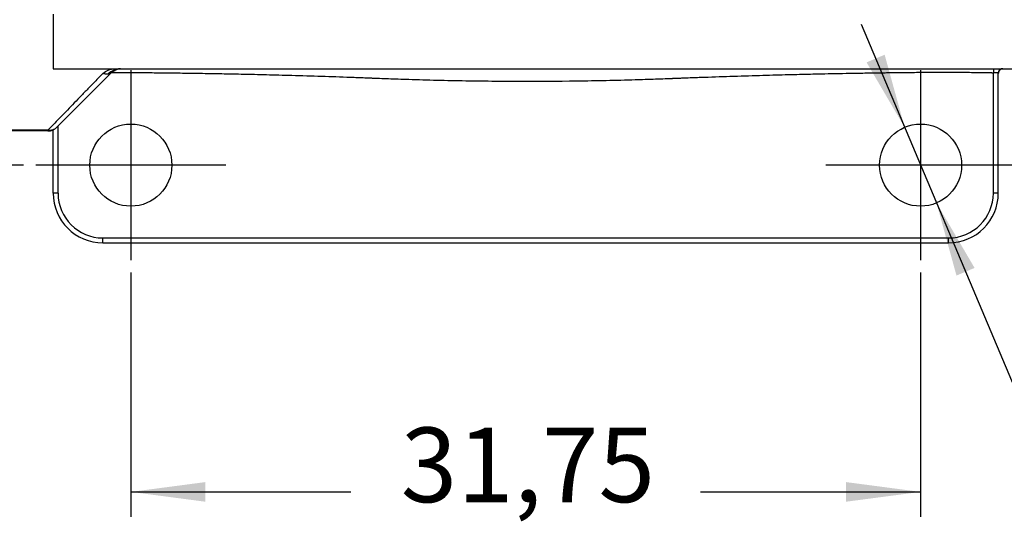
# Model space of a CAD drawing. Units: millimetres. Extents: x 2616 to 2843, y 258 to 555.
# Drawn here: x 2676 to 2715, y 321 to 341 of the extents above; entities that cross this region are included whole.
import ezdxf

# ---------------------------------------------------------------- set-up
doc = ezdxf.new("R2010")
doc.units = ezdxf.units.MM
doc.linetypes.add('DOT_CENTER', pattern=[14, 12, -1, 0, -1])
doc.layers.add('1', color=7, linetype='Continuous')
doc.styles.add('CONVERTER_14', font='simplex.shx', dxfattribs={"width": 0.95})
doc.dimstyles.new('ME10_DIM_14', dxfattribs={"dimtxt": 3, "dimasz": 3, "dimexe": 1, "dimexo": 0.5, "dimgap": 2, "dimtad": 0, "dimdsep": 46, "dimtxsty": 'CONVERTER_14', "dimsah": 1, "dimcen": 0.09, "dimclrd": 2, "dimclre": 2, "dimclrt": 4, "dimadec": 0, "dimazin": 0, "dimtfac": 1, "dimtdec": 4, "dimtix": 1, "dimtmove": 0, "dimatfit": 3, "dimfxl": 1, "dimtolj": 1, "dimtzin": 0, "dimarcsym": 0})
doc.dimstyles.new('ME10_DIM_15', dxfattribs={"dimtxt": 3, "dimasz": 3, "dimexe": 1, "dimexo": 0.5, "dimgap": 2, "dimtad": 0, "dimdsep": 46, "dimtxsty": 'CONVERTER_14', "dimsah": 1, "dimcen": 0.09, "dimclrd": 2, "dimclre": 2, "dimclrt": 4, "dimadec": 0, "dimazin": 0, "dimtfac": 1, "dimtdec": 4, "dimtix": 1, "dimtmove": 0, "dimatfit": 3, "dimfxl": 1, "dimtolj": 1, "dimtzin": 0, "dimarcsym": 0})

# ---------------------------------------------------------------- blocks, each defined once
blk = doc.blocks.new('*D5')
at = {"layer": '1', "color": 2, "linetype": 'Continuous'}
for p, q in [((2680.205, 331.095), (2680.205, 321.275)), ((2711.955, 331.095), (2711.955, 321.275)), ((2680.205, 322.275), (2689.055, 322.275)), ((2703.105, 322.275), (2711.955, 322.275))]:
    blk.add_line(p, q, dxfattribs=at)
at = {"layer": '1', "color": 2}
for points in [[(2683.205, 322.67), (2683.205, 321.88), (2680.205, 322.275)], [(2708.955, 321.88), (2708.955, 322.67), (2711.955, 322.275)]]:
    blk.add_solid(points, dxfattribs=at)
at = {"layer": '1', "color": 4, "insert": (2691.055, 320.925), "char_height": 3, "attachment_point": 7, "rotation": 0.0001, "line_spacing_factor": 0.60024, "style": 'CONVERTER_14'}
blk.add_mtext('31,75', dxfattribs=at)
blk = doc.blocks.new('*D6')
at = {"layer": '1', "color": 2, "linetype": 'Continuous'}
for p, q in [((2675.89, 367.16), (2651.656, 367.16)), ((2652.656, 367.16), (2652.656, 358.31)), ((2652.656, 344.26), (2652.656, 335.41)), ((2675.89, 335.41), (2651.656, 335.41))]:
    blk.add_line(p, q, dxfattribs=at)
at = {"layer": '1', "color": 2}
for points in [[(2653.051, 364.16), (2652.261, 364.16), (2652.656, 367.16)], [(2652.261, 338.41), (2653.051, 338.41), (2652.656, 335.41)]]:
    blk.add_solid(points, dxfattribs=at)
at = {"layer": '1', "color": 4, "insert": (2654.006, 346.26), "char_height": 3, "attachment_point": 7, "rotation": 90, "line_spacing_factor": 0.60024, "style": 'CONVERTER_14'}
blk.add_mtext('31,75', dxfattribs=at)
blk = doc.blocks.new('*D7')
at = {"layer": '1', "color": 2, "linetype": 'Continuous'}
for p, q in [((2709.565, 341.076), (2717.627, 321.962)), ((2717.627, 321.962), (2720.627, 321.962))]:
    blk.add_line(p, q, dxfattribs=at)
at = {"layer": '1', "color": 2}
for points in [[(2709.784, 339.541), (2710.511, 339.848), (2711.314, 336.93)], [(2714.126, 331.279), (2713.398, 330.972), (2712.596, 333.889)]]:
    blk.add_solid(points, dxfattribs=at)
at = {"layer": '1', "color": 4, "insert": (2722.627, 320.612), "char_height": 3, "attachment_point": 7, "rotation": 0.0001, "line_spacing_factor": 0.60024, "style": 'CONVERTER_14'}
blk.add_mtext('3,3', dxfattribs=at)

msp = doc.modelspace()

# ---------------------------------------------------------------- linework, layer by layer
at = {"color": 7, "linetype": 'Continuous'}
for p, q in [((2677.08, 339.285), (2679.58, 339.285)), ((2679.58, 339.285), (2679.787, 339.285)), ((2679.787, 339.285), (2714.88, 339.285)), ((2714.88, 339.285), (2715.246, 339.285)), ((2715.246, 339.285), (2715.268, 339.285)), ((2715.268, 339.285), (2724.33, 339.285)), ((2679.432, 339.136), (2677.226, 336.931)), ((2715.08, 339.088), (2715.08, 339.118)), ((2715.08, 334.285), (2715.08, 339.088)), ((2676.873, 336.785), (2666.28, 336.785)), ((2677.08, 334.285), (2677.08, 336.83)), ((2679.08, 332.285), (2713.08, 332.285))]:
    msp.add_line(p, q, dxfattribs=at)
at = {"color": 2, "linetype": 'Continuous'}
for p, q in [((2714.88, 334.285), (2714.88, 339.126)), ((2677.28, 334.285), (2677.28, 336.985)), ((2676.873, 336.818), (2666.313, 336.818)), ((2677.28, 334.285), (2677.08, 334.285)), ((2715.08, 334.285), (2714.88, 334.285)), ((2679.08, 332.485), (2713.08, 332.485)), ((2679.08, 332.285), (2679.08, 332.485)), ((2713.08, 332.285), (2713.08, 332.485))]:
    msp.add_line(p, q, dxfattribs=at)
at = {"color": 7, "linetype": 'Continuous'}
for centre in [(2680.205, 335.41), (2711.955, 335.41)]:
    msp.add_circle(centre, 1.65, dxfattribs=at)
for centre, radius, start, end in [((2676.873, 337.285), 0.5, 299.7492, 315), ((2676.873, 337.285), 0.5, 270, 292.3874), ((2676.873, 337.285), 0.5, 292.3877, 292.5003), ((2676.873, 337.285), 0.5, 292.5, 299.7492), ((2679.08, 334.285), 2, 180, 270), ((2713.08, 334.285), 2, 270, 0)]:
    msp.add_arc(centre, radius, start, end, dxfattribs=at)
at = {"color": 2, "linetype": 'Continuous'}
for centre, start, end in [((2679.08, 334.285), 180, 270), ((2713.08, 334.285), 270, 0)]:
    msp.add_arc(centre, 1.8, start, end, dxfattribs=at)
at = {"color": 7, "linetype": 'Continuous'}
for points, knots in [([(2677.08, 341.474), (2677.08, 341.278), (2677.08, 340.895), (2677.08, 340.334), (2677.08, 339.8), (2677.08, 339.453), (2677.08, 339.285)], [0, 0, 0, 0, 0.58773, 1.149447, 1.683746, 2.189292, 2.189292, 2.189292, 2.189292]), ([(2679.08, 339.099), (2679.148, 339.15), (2679.296, 339.261), (2679.481, 339.276), (2679.58, 339.285)], [0, 0, 0, 0, 0.2512968, 0.5430952, 0.5430952, 0.5430952, 0.5430952]), ([(2679.787, 339.285), (2679.787, 339.285), (2679.787, 339.285), (2679.787, 339.285), (2679.787, 339.285), (2679.786, 339.285), (2679.786, 339.285), (2679.785, 339.285), (2679.785, 339.285), (2679.784, 339.285), (2679.784, 339.285), (2679.783, 339.285), (2679.782, 339.285), (2679.781, 339.285), (2679.78, 339.285), (2679.778, 339.285), (2679.777, 339.284), (2679.776, 339.284), (2679.775, 339.284), (2679.774, 339.284), (2679.774, 339.284), (2679.772, 339.284), (2679.768, 339.284), (2679.764, 339.284), (2679.76, 339.283), (2679.756, 339.283), (2679.751, 339.282), (2679.747, 339.282), (2679.742, 339.281), (2679.737, 339.28), (2679.732, 339.279), (2679.728, 339.278), (2679.723, 339.277), (2679.719, 339.276), (2679.715, 339.275), (2679.71, 339.274), (2679.707, 339.273), (2679.703, 339.272), (2679.7, 339.271), (2679.696, 339.27), (2679.692, 339.269), (2679.689, 339.268), (2679.686, 339.267), (2679.684, 339.266), (2679.682, 339.265), (2679.679, 339.265), (2679.677, 339.264), (2679.674, 339.263), (2679.672, 339.262), (2679.669, 339.261), (2679.666, 339.26), (2679.663, 339.259), (2679.66, 339.258), (2679.657, 339.256), (2679.654, 339.255), (2679.651, 339.254), (2679.649, 339.253), (2679.646, 339.253), (2679.644, 339.252), (2679.642, 339.251), (2679.639, 339.25), (2679.637, 339.249), (2679.635, 339.248), (2679.633, 339.247), (2679.631, 339.247), (2679.629, 339.246), (2679.628, 339.245), (2679.626, 339.245), (2679.625, 339.244), (2679.623, 339.243), (2679.622, 339.243), (2679.621, 339.242), (2679.62, 339.242), (2679.618, 339.241), (2679.616, 339.24), (2679.614, 339.239), (2679.612, 339.238), (2679.609, 339.238), (2679.607, 339.237), (2679.605, 339.236), (2679.604, 339.235), (2679.602, 339.234), (2679.601, 339.234), (2679.599, 339.233), (2679.598, 339.232), (2679.596, 339.231), (2679.594, 339.23), (2679.591, 339.229), (2679.59, 339.229), (2679.588, 339.228), (2679.586, 339.227), (2679.584, 339.226), (2679.583, 339.225), (2679.581, 339.224), (2679.58, 339.224), (2679.579, 339.223), (2679.579, 339.223)], [0, 0, 0, 0, 0.0000498, 0.0001629, 0.0003613, 0.0006667, 0.0012301, 0.0017595, 0.0022392, 0.002654, 0.0029884, 0.0032268, 0.0046612, 0.0060349, 0.007341, 0.0085725, 0.0097225, 0.0107841, 0.0117505, 0.0126145, 0.0133694, 0.0140081, 0.0185539, 0.022978, 0.0272896, 0.0314979, 0.035612, 0.0404269, 0.0453362, 0.0503547, 0.0554969, 0.059738, 0.0640907, 0.0685632, 0.0731636, 0.0779001, 0.0813966, 0.0850132, 0.0887544, 0.0926248, 0.0966287, 0.1007708, 0.1028221, 0.1050096, 0.1073337, 0.1097945, 0.1123921, 0.1151267, 0.1179987, 0.1210082, 0.1241553, 0.1274405, 0.1308638, 0.1344256, 0.1372135, 0.1399458, 0.1426184, 0.1452274, 0.1477687, 0.1502382, 0.1526319, 0.1549458, 0.1571757, 0.1593177, 0.1613677, 0.1633215, 0.1651752, 0.1669246, 0.1685658, 0.1700945, 0.1715069, 0.1727987, 0.1739659, 0.1750044, 0.1777081, 0.1802835, 0.1827296, 0.1850456, 0.1872306, 0.1892836, 0.1912038, 0.1929902, 0.1946419, 0.1961579, 0.1975374, 0.2000376, 0.2024159, 0.2046754, 0.206819, 0.2088496, 0.2107701, 0.2125834, 0.2142925, 0.2159001, 0.2174093, 0.2188228, 0.2188228, 0.2188228, 0.2188228]), ([(2715.268, 339.285), (2715.258, 339.284), (2715.239, 339.283), (2715.217, 339.277), (2715.2, 339.271), (2715.186, 339.264), (2715.171, 339.256), (2715.152, 339.243), (2715.13, 339.222), (2715.111, 339.196), (2715.097, 339.17), (2715.09, 339.15), (2715.085, 339.131), (2715.082, 339.117), (2715.08, 339.103), (2715.08, 339.093), (2715.08, 339.088)], [0, 0, 0, 0, 0.0312692, 0.0552663, 0.0692081, 0.0854225, 0.1019472, 0.1185698, 0.155579, 0.1928066, 0.2146392, 0.2422875, 0.2574092, 0.2724712, 0.2857883, 0.3009609, 0.3009609, 0.3009609, 0.3009609]), ([(2679.579, 339.223), (2679.574, 339.221), (2679.564, 339.215), (2679.548, 339.207), (2679.53, 339.197), (2679.508, 339.186), (2679.49, 339.175), (2679.476, 339.167), (2679.467, 339.161), (2679.457, 339.155), (2679.45, 339.15), (2679.445, 339.146), (2679.441, 339.144), (2679.438, 339.141), (2679.434, 339.139), (2679.432, 339.137), (2679.43, 339.135), (2679.429, 339.135), (2679.429, 339.134), (2679.428, 339.134), (2679.428, 339.134)], [0, 0, 0, 0, 0.0167811, 0.0342814, 0.0523322, 0.0797732, 0.1070423, 0.1168198, 0.1275636, 0.1390817, 0.1511847, 0.154713, 0.1589984, 0.1638494, 0.1678563, 0.1711397, 0.1730161, 0.1742844, 0.1748411, 0.1753977, 0.1753977, 0.1753977, 0.1753977]), ([(2677.063, 336.822), (2677.063, 336.822), (2677.064, 336.823), (2677.064, 336.823), (2677.064, 336.823)], [0, 0, 0, 0, 0.0004887958, 0.000982381, 0.000982381, 0.000982381, 0.000982381]), ([(2677.121, 336.851), (2677.115, 336.848), (2677.105, 336.842), (2677.092, 336.835), (2677.083, 336.831), (2677.077, 336.828), (2677.072, 336.826), (2677.068, 336.824), (2677.066, 336.823), (2677.065, 336.823), (2677.064, 336.823)], [0, 0, 0, 0, 0.01887616, 0.03510905, 0.04283915, 0.05004374, 0.05509412, 0.05985031, 0.06140997, 0.06325969, 0.06325969, 0.06325969, 0.06325969])]:
    msp.add_open_spline(points, degree=3, knots=knots, dxfattribs=at)
at = {"color": 2, "linetype": 'Continuous'}
for points, knots in [([(2679.522, 339.214), (2679.528, 339.221), (2679.541, 339.235), (2679.558, 339.255), (2679.57, 339.272), (2679.577, 339.281), (2679.58, 339.285)], [0, 0, 0, 0, 0.02967087, 0.05689595, 0.07938909, 0.09207633, 0.09207633, 0.09207633, 0.09207633]), ([(2714.88, 339.285), (2714.88, 339.285), (2714.88, 339.284), (2714.88, 339.284), (2714.88, 339.283), (2714.88, 339.282), (2714.88, 339.28), (2714.88, 339.278), (2714.88, 339.276), (2714.88, 339.273), (2714.88, 339.27), (2714.88, 339.266), (2714.88, 339.261), (2714.88, 339.256), (2714.88, 339.251), (2714.88, 339.245), (2714.88, 339.238), (2714.88, 339.23), (2714.88, 339.222), (2714.88, 339.213), (2714.88, 339.204), (2714.88, 339.194), (2714.88, 339.184), (2714.88, 339.173), (2714.88, 339.161), (2714.88, 339.149), (2714.88, 339.137), (2714.88, 339.13), (2714.88, 339.126)], [0, 0, 0, 0, 0.0002637, 0.0006416, 0.0014671, 0.0026481, 0.0041966, 0.0061235, 0.0084353, 0.0111386, 0.0147032, 0.0187916, 0.0233863, 0.0284699, 0.0340251, 0.0400344, 0.0464803, 0.0544859, 0.0629719, 0.0718678, 0.0811034, 0.0906081, 0.1003118, 0.1121137, 0.1239652, 0.1357642, 0.1474086, 0.1587961, 0.1587961, 0.1587961, 0.1587961]), ([(2715.246, 339.285), (2715.244, 339.285), (2715.239, 339.285), (2715.231, 339.284), (2715.224, 339.283), (2715.216, 339.282), (2715.208, 339.28), (2715.201, 339.278), (2715.193, 339.276), (2715.185, 339.273), (2715.177, 339.27), (2715.17, 339.266), (2715.162, 339.262), (2715.155, 339.258), (2715.148, 339.253), (2715.141, 339.247), (2715.135, 339.242), (2715.129, 339.236), (2715.123, 339.23), (2715.117, 339.223), (2715.112, 339.216), (2715.107, 339.209), (2715.102, 339.202), (2715.098, 339.195), (2715.095, 339.187), (2715.091, 339.179), (2715.089, 339.172), (2715.086, 339.164), (2715.084, 339.156), (2715.083, 339.148), (2715.081, 339.141), (2715.08, 339.133), (2715.08, 339.125), (2715.08, 339.12), (2715.08, 339.118)], [0, 0, 0, 0, 0.0074341, 0.0149987, 0.0226893, 0.0305008, 0.0384273, 0.0464625, 0.054599, 0.0628291, 0.0711443, 0.0795354, 0.0879929, 0.0965065, 0.1050657, 0.1136596, 0.1222769, 0.1309062, 0.1395359, 0.1481545, 0.1567505, 0.1653126, 0.1738298, 0.1822914, 0.190687, 0.1990068, 0.2072417, 0.2153829, 0.2234224, 0.2313529, 0.2391677, 0.2468608, 0.254427, 0.2618617, 0.2618617, 0.2618617, 0.2618617]), ([(2679.08, 339.099), (2678.972, 338.987), (2678.76, 338.768), (2678.448, 338.446), (2678.149, 338.137), (2677.863, 337.842), (2677.593, 337.562), (2677.334, 337.295), (2677.096, 337.049), (2676.943, 336.891), (2676.873, 336.818)], [0, 0, 0, 0, 0.465825, 0.914614, 1.34534, 1.756312, 2.146314, 2.513547, 2.870737, 3.173768, 3.173768, 3.173768, 3.173768]), ([(2679.28, 339.068), (2679.264, 339.067), (2679.231, 339.065), (2679.181, 339.07), (2679.13, 339.081), (2679.097, 339.093), (2679.08, 339.099)], [0, 0, 0, 0, 0.0481461, 0.0988726, 0.1505979, 0.2043204, 0.2043204, 0.2043204, 0.2043204]), ([(2679.522, 339.214), (2679.491, 339.202), (2679.434, 339.181), (2679.354, 339.13), (2679.306, 339.09), (2679.28, 339.068)], [0, 0, 0, 0, 0.0981854, 0.1804124, 0.2836647, 0.2836647, 0.2836647, 0.2836647]), ([(2679.431, 339.136), (2679.423, 339.128), (2679.403, 339.111), (2679.365, 339.09), (2679.323, 339.075), (2679.294, 339.07), (2679.28, 339.068)], [0, 0, 0, 0, 0.0352917, 0.0790791, 0.1278662, 0.1688362, 0.1688362, 0.1688362, 0.1688362]), ([(2679.427, 339.132), (2679.461, 339.132), (2679.528, 339.133), (2679.692, 339.133), (2679.922, 339.134), (2680.167, 339.133), (2680.365, 339.132), (2680.475, 339.132), (2680.548, 339.131), (2680.582, 339.131), (2680.618, 339.131), (2680.667, 339.13), (2680.732, 339.13), (2680.893, 339.129), (2681.134, 339.127), (2681.443, 339.124), (2681.722, 339.121), (2682.17, 339.115), (2682.785, 339.107), (2683.569, 339.094), (2684.217, 339.082), (2684.752, 339.071), (2685.193, 339.061), (2685.663, 339.05), (2686.163, 339.037), (2686.901, 339.017), (2687.86, 338.988), (2688.741, 338.957), (2689.324, 338.936), (2689.544, 338.927), (2689.691, 338.922), (2689.764, 338.919), (2689.838, 338.916), (2689.911, 338.913), (2689.985, 338.91), (2690.054, 338.907), (2690.113, 338.905), (2690.162, 338.903), (2690.311, 338.897), (2690.576, 338.887), (2690.968, 338.873), (2691.616, 338.852), (2692.521, 338.826), (2693.683, 338.803), (2694.872, 338.788), (2696.458, 338.781), (2698.43, 338.796), (2700.138, 338.836), (2701.192, 338.87), (2701.583, 338.884), (2701.848, 338.894), (2701.997, 338.9), (2702.046, 338.901), (2702.105, 338.904), (2702.175, 338.907), (2702.249, 338.909), (2702.322, 338.912), (2702.395, 338.915), (2702.469, 338.918), (2702.615, 338.924), (2702.835, 338.932), (2703.419, 338.953), (2704.3, 338.984), (2705.26, 339.014), (2706, 339.034), (2706.501, 339.048), (2706.972, 339.06), (2707.411, 339.07), (2707.878, 339.08), (2708.392, 339.091), (2708.969, 339.102), (2709.567, 339.113), (2710.035, 339.12), (2710.375, 339.125), (2710.588, 339.128), (2710.824, 339.131), (2711.082, 339.134), (2711.357, 339.137), (2711.645, 339.14), (2711.86, 339.142), (2712.01, 339.143), (2712.081, 339.144), (2712.149, 339.144), (2712.198, 339.145), (2712.274, 339.145), (2712.383, 339.146), (2712.619, 339.147), (2712.937, 339.148), (2713.329, 339.147), (2713.681, 339.144), (2714, 339.141), (2714.245, 339.138), (2714.439, 339.134), (2714.562, 339.132), (2714.659, 339.13), (2714.721, 339.129), (2714.77, 339.128), (2714.8, 339.128), (2714.825, 339.127), (2714.844, 339.127), (2714.862, 339.126), (2714.874, 339.126), (2714.88, 339.126)], [0, 0, 0, 0, 0.100836, 0.202916, 0.490076, 0.790574, 0.937528, 1.084403, 1.121132, 1.15786, 1.184047, 1.231318, 1.30403, 1.378232, 1.715393, 2.025443, 2.305717, 2.553549, 3.36878, 4.152754, 4.904182, 5.314625, 5.756102, 6.227421, 6.727389, 7.254815, 8.442388, 9.605447, 9.899299, 10.193105, 10.266493, 10.34002, 10.413477, 10.486934, 10.560392, 10.633849, 10.694949, 10.738934, 10.780764, 11.142269, 11.534565, 11.95608, 13.089273, 14.250805, 15.440287, 16.657335, 19.008127, 21.358555, 21.780036, 22.17233, 22.533871, 22.57461, 22.618651, 22.680786, 22.754243, 22.827701, 22.901158, 22.974615, 23.048026, 23.12153, 23.41354, 23.709188, 24.873618, 26.05982, 26.590727, 27.092578, 27.564038, 28.003774, 28.410453, 28.966248, 29.543769, 30.14229, 30.761086, 30.949029, 31.162485, 31.399502, 31.658126, 31.936403, 32.222656, 32.524062, 32.580753, 32.670976, 32.738806, 32.78561, 32.817891, 32.966666, 33.11172, 33.526958, 33.919032, 34.287036, 34.585319, 34.874693, 35.022003, 35.168522, 35.241871, 35.315436, 35.352091, 35.388893, 35.407257, 35.425621, 35.445841, 35.462351, 35.462351, 35.462351, 35.462351]), ([(2679.522, 339.214), (2679.528, 339.214), (2679.54, 339.215), (2679.556, 339.217), (2679.569, 339.219), (2679.576, 339.222), (2679.579, 339.223)], [0, 0, 0, 0, 0.01959221, 0.03651266, 0.049007, 0.0583376, 0.0583376, 0.0583376, 0.0583376]), ([(2715.08, 339.118), (2715.08, 339.118), (2715.08, 339.118), (2715.079, 339.119), (2715.078, 339.119), (2715.076, 339.119), (2715.074, 339.119), (2715.071, 339.12), (2715.067, 339.12), (2715.063, 339.12), (2715.057, 339.121), (2715.051, 339.121), (2715.045, 339.121), (2715.037, 339.121), (2715.03, 339.122), (2715.021, 339.122), (2715.012, 339.122), (2715.002, 339.123), (2714.992, 339.123), (2714.981, 339.123), (2714.967, 339.124), (2714.952, 339.124), (2714.935, 339.124), (2714.916, 339.125), (2714.9, 339.125), (2714.888, 339.126), (2714.883, 339.126), (2714.88, 339.126)], [0, 0, 0, 0, 0.0003689, 0.0009695, 0.0021537, 0.0038522, 0.006075, 0.0088245, 0.0127397, 0.0173631, 0.0226818, 0.0286826, 0.0353502, 0.0426437, 0.050542, 0.0590241, 0.0680709, 0.0776215, 0.0876481, 0.098123, 0.1127229, 0.1279213, 0.1436407, 0.1638309, 0.1844186, 0.192448, 0.2004916, 0.2004916, 0.2004916, 0.2004916]), ([(2677.067, 336.834), (2677.082, 336.84), (2677.112, 336.851), (2677.152, 336.873), (2677.191, 336.899), (2677.214, 336.92), (2677.226, 336.931)], [0, 0, 0, 0, 0.0480735, 0.0957571, 0.1377483, 0.1882247, 0.1882247, 0.1882247, 0.1882247]), ([(2676.873, 336.818), (2676.889, 336.816), (2676.922, 336.813), (2676.973, 336.815), (2677.021, 336.821), (2677.053, 336.83), (2677.067, 336.834)], [0, 0, 0, 0, 0.0493953, 0.098264, 0.1521224, 0.1961529, 0.1961529, 0.1961529, 0.1961529]), ([(2676.873, 336.793), (2676.873, 336.795), (2676.873, 336.798), (2676.873, 336.804), (2676.873, 336.811), (2676.873, 336.815), (2676.873, 336.818)], [0, 0, 0, 0, 0.00479579, 0.01043861, 0.01701361, 0.02492939, 0.02492939, 0.02492939, 0.02492939]), ([(2677.004, 336.807), (2676.983, 336.802), (2676.94, 336.793), (2676.895, 336.793), (2676.873, 336.793)], [0, 0, 0, 0, 0.0649951, 0.1323951, 0.1323951, 0.1323951, 0.1323951]), ([(2676.873, 336.785), (2676.873, 336.785), (2676.873, 336.786), (2676.873, 336.787), (2676.873, 336.79), (2676.873, 336.792), (2676.873, 336.793)], [0, 0, 0, 0, 0.001052711, 0.002105423, 0.004682788, 0.00840396, 0.00840396, 0.00840396, 0.00840396]), ([(2677.004, 336.807), (2677.015, 336.81), (2677.036, 336.818), (2677.056, 336.829), (2677.067, 336.834)], [0, 0, 0, 0, 0.03338975, 0.06861319, 0.06861319, 0.06861319, 0.06861319]), ([(2677.004, 336.807), (2677.014, 336.808), (2677.034, 336.811), (2677.054, 336.819), (2677.063, 336.822)], [0, 0, 0, 0, 0.03072888, 0.06128201, 0.06128201, 0.06128201, 0.06128201])]:
    msp.add_open_spline(points, degree=3, knots=knots, dxfattribs=at)
at = {"layer": '1', "color": 2, "linetype": 'DOT_CENTER'}
for p, q in [((2680.205, 339.225), (2680.205, 331.595)), ((2711.955, 339.225), (2711.955, 331.595)), ((2684.02, 335.41), (2676.39, 335.41)), ((2715.77, 335.41), (2708.14, 335.41))]:
    msp.add_line(p, q, dxfattribs=at)

# ---------------------------------------------------------------- block references
at = {"layer": '1'}
msp.add_blockref('*D7', (0, 0), dxfattribs=at)

# ---------------------------------------------------------------- dimensions: what is measured, and where the dimension line sits
dim = msp.add_linear_dim(base=(2652.656, 367.16), p1=(2676.39, 335.41), p2=(2676.39, 367.16), angle=90, dimstyle='ME10_DIM_15', dxfattribs=at)
dim.commit()
dim.dimension.update_dxf_attribs({"geometry": '*D6', "text_midpoint": (2652.656, 351.285), "text_rotation": 90})
dim = msp.add_linear_dim(base=(2680.205, 322.275), p1=(2711.955, 331.595), p2=(2680.205, 331.595), dimstyle='ME10_DIM_14', dxfattribs=at)
dim.commit()
dim.dimension.update_dxf_attribs({"geometry": '*D5', "text_midpoint": (2696.08, 322.275), "text_rotation": 0.0001})

doc.saveas('drawing.dxf')
